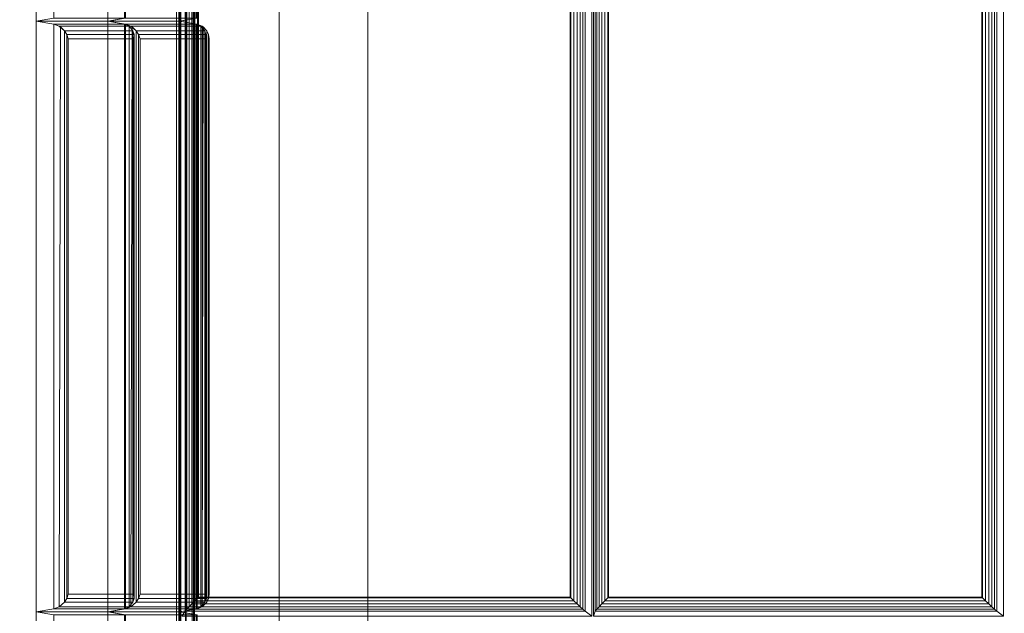
# Model space of a CAD drawing. Units: inches. Extents: x -84 to 0, y -28 to 0.
# Drawn here: x -78.4 to -70, y -14 to -9 of the extents above; entities that cross this region are included whole.
import ezdxf

# ---------------------------------------------------------------- set-up
doc = ezdxf.new("R2010")
doc.units = ezdxf.units.IN
doc.header["$MEASUREMENT"] = 0
doc.layers.add('SEAT-FABRIC', color=5, linetype='Continuous')
doc.layers.add('SEAT-FRAME', color=5, linetype='Continuous')

msp = doc.modelspace()

# ---------------------------------------------------------------- linework, layer by layer
at = {"layer": 'SEAT-FABRIC', "linetype": 'Continuous', "lineweight": 0}
for points in [[(-77.0252, -27.9652, 14.1249), (-77.0252, -27.8402, 13.9999), (-77.0252, -2.0902, 13.9999), (-77.0252, -1.9652, 14.1249)], [(-81.8761, -2.125, 12.5), (-0.1251, -2.125, 12.5), (-0.1251, -27.875, 12.5), (-81.8761, -27.875, 12.5)], [(-0.1251, -2.125, 14), (-81.8761, -2.125, 14), (-81.8761, -27.875, 14), (-0.1251, -27.875, 14)], [(-81.8719, -27.8402, 14), (-81.8719, -2.0902, 14), (-77.0252, -2.0902, 13.9999), (-77.0252, -27.8402, 13.9999)], [(-81.8719, -27.8402, 29.9956), (-78.2124, -27.8402, 29.9956), (-78.2124, -6.7225, 29.9956), (-81.8719, -2.0902, 29.9956)], [(-78.2124, -6.7225, 29.9956), (-77.6055, -6.7025, 26.5488), (-77.6046, -8.9652, 26.5488), (-78.2124, -8.9652, 29.9956)], [(-78.2124, -8.9652, 29.9956), (-78.0634, -8.9393, 29.9956), (-78.0634, -6.7484, 29.9956), (-78.2124, -6.7225, 29.9956)], [(-77.6046, -8.9652, 26.5488), (-77.4556, -8.9393, 26.5488), (-77.4565, -6.7284, 26.5488), (-77.6055, -6.7025, 26.5488)], [(-77.4646, -8.9393, 26.5997), (-77.6046, -8.9652, 26.5488), (-77.6055, -6.7025, 26.5488), (-77.4655, -6.7284, 26.5998)], [(-76.9968, -8.9652, 23.1019), (-76.8479, -8.9393, 23.1019), (-76.8687, -7.022, 23.102), (-77.0177, -6.9961, 23.102)], [(-76.8569, -8.9393, 23.1529), (-76.9968, -8.9652, 23.1019), (-77.0177, -6.9961, 23.102), (-76.8777, -7.022, 23.1529)], [(-73.5611, -13.9614, 16.4347), (-73.5053, -14.0036, 16.2816), (-73.5053, -7.0036, 16.0752), (-73.5611, -7.0458, 16.2283)], [(-73.4771, -7.0458, 16.2356), (-73.4921, -7.0036, 16.0763), (-73.4921, -14.0036, 16.2827), (-73.4771, -13.9614, 16.442)], [(-70.0744, -13.9614, 16.7278), (-70.0187, -14.0036, 16.5747), (-70.0187, -7.0036, 16.0544), (-70.0744, -7.0458, 16.2075)], [(-76.9504, -13.9614, 16.1844), (-76.9362, -13.9439, 16.224), (-76.9362, -7.0633, 16.224), (-76.9504, -7.0458, 16.1844)], [(-76.9362, -13.9439, 16.224), (-76.917, -13.9225, 16.2498), (-76.917, -7.0847, 16.2498), (-76.9362, -7.0633, 16.224)], [(-76.917, -13.9225, 16.2498), (-76.8941, -13.898, 16.2684), (-76.8941, -7.1092, 16.2684), (-76.917, -7.0847, 16.2498)], [(-73.6053, -7.0847, 16.2868), (-73.6311, -7.1092, 16.3012), (-73.6311, -13.898, 16.5076), (-73.6053, -13.9225, 16.4932)], [(-73.5819, -7.0633, 16.2648), (-73.6053, -7.0847, 16.2868), (-73.6053, -13.9225, 16.4932), (-73.5819, -13.9439, 16.4712)], [(-73.5611, -7.0458, 16.2283), (-73.5819, -7.0633, 16.2648), (-73.5819, -13.9439, 16.4712), (-73.5611, -13.9614, 16.4347)], [(-73.4771, -13.9614, 16.442), (-73.4629, -13.9439, 16.4816), (-73.4629, -7.0633, 16.2752), (-73.4771, -7.0458, 16.2356)], [(-73.4629, -13.9439, 16.4816), (-73.4436, -13.9225, 16.5074), (-73.4436, -7.0847, 16.301), (-73.4629, -7.0633, 16.2752)], [(-73.4436, -13.9225, 16.5074), (-73.4207, -13.898, 16.526), (-73.4207, -7.1092, 16.3196), (-73.4436, -7.0847, 16.301)], [(-70.1186, -7.0847, 16.2661), (-70.1444, -7.1092, 16.2804), (-70.1444, -13.898, 16.8007), (-70.1186, -13.9225, 16.7863)], [(-70.0952, -7.0633, 16.244), (-70.1186, -7.0847, 16.2661), (-70.1186, -13.9225, 16.7863), (-70.0952, -13.9439, 16.7643)], [(-70.0744, -7.0458, 16.2075), (-70.0952, -7.0633, 16.244), (-70.0952, -13.9439, 16.7643), (-70.0744, -13.9614, 16.7278)], [(-76.9226, -7.1316, 19.6019), (-77.057, -7.1323, 16.0046), (-76.9968, -8.9652, 16.1019), (-76.9968, -8.9652, 19.6019)], [(-76.8501, -8.9393, 16.1278), (-76.9968, -8.9652, 16.1019), (-77.057, -7.1323, 16.0046), (-76.9103, -7.1582, 16.0304)], [(-76.9899, -27.8795, 16.0179), (-76.9899, -7.1295, 16.092), (-77.0049, -7.1295, 16.0327), (-77.0049, -27.8795, 15.9586)], [(-77.0044, -27.8786, 14.1875), (-77.0044, -7.1286, 14.1875), (-76.9877, -7.1286, 14.125), (-76.9877, -27.8786, 14.125)], [(-77.0044, -7.1286, 16.1472), (-77.0044, -7.1286, 14.1875), (-77.0044, -27.8786, 14.1875), (-77.0044, -27.8786, 16.0731)], [(-76.9968, -8.9652, 19.6019), (-76.8501, -8.9393, 19.5761), (-76.7759, -7.1574, 19.5761), (-76.9226, -7.1316, 19.6019)], [(-76.8501, -8.9393, 19.6278), (-76.9968, -8.9652, 19.6019), (-76.9226, -7.1316, 19.6019), (-76.7759, -7.1574, 19.6278)], [(-76.9485, -27.8795, 16.063), (-76.9485, -7.1355, 16.1371), (-76.9899, -7.1295, 16.092), (-76.9899, -27.8795, 16.0179)], [(-76.9877, -27.8786, 14.125), (-76.9877, -7.1286, 14.125), (-76.9419, -7.1286, 14.0792), (-76.9419, -27.8786, 14.0792)], [(-76.8908, -27.8795, 16.0831), (-76.8908, -7.1295, 16.1572), (-76.9485, -7.1355, 16.1371), (-76.9485, -27.8795, 16.063)], [(-76.9419, -27.8786, 14.0792), (-76.9419, -7.1286, 14.0792), (-76.8794, -7.1286, 14.0625), (-76.8794, -27.8786, 14.0625)], [(-76.8941, -13.898, 16.2684), (-76.869, -13.872, 16.2805), (-76.869, -7.1352, 16.2805), (-76.8941, -7.1092, 16.2684)], [(-76.8908, -27.8795, 16.0831), (-66.5488, -27.8795, 17.0612), (-66.5488, -7.1295, 16.268), (-76.8908, -7.1295, 16.1572)], [(-76.8794, -27.8786, 14.0625), (-76.8794, -7.1286, 14.0625), (-56.1509, -7.1286, 14.0625), (-56.1509, -27.8786, 14.0625)], [(-76.8728, -27.8786, 16.083), (-66.5308, -27.8786, 17.0611), (-66.5308, -7.1286, 16.2679), (-76.8728, -7.1286, 16.1572)], [(-76.869, -13.872, 16.2805), (-76.8449, -13.8474, 16.2865), (-76.8449, -7.1598, 16.2865), (-76.869, -7.1352, 16.2805)], [(-76.8449, -13.8474, 16.2865), (-76.8382, -13.8407, 16.2872), (-76.8382, -7.1665, 16.2872), (-76.8449, -7.1598, 16.2865)], [(-73.6894, -7.1665, 16.31), (-76.8382, -7.1665, 16.2872), (-76.8382, -13.8407, 16.2872), (-73.6894, -13.8407, 16.5164)], [(-73.6827, -7.1598, 16.3104), (-73.6894, -7.1665, 16.31), (-73.6894, -13.8407, 16.5164), (-73.6827, -13.8474, 16.5168)], [(-73.6579, -7.1352, 16.3088), (-73.6827, -7.1598, 16.3104), (-73.6827, -13.8474, 16.5168), (-73.6579, -13.872, 16.5152)], [(-73.6311, -7.1092, 16.3012), (-73.6579, -7.1352, 16.3088), (-73.6579, -13.872, 16.5152), (-73.6311, -13.898, 16.5076)], [(-73.4207, -13.898, 16.526), (-73.3957, -13.872, 16.5381), (-73.3957, -7.1352, 16.3317), (-73.4207, -7.1092, 16.3196)], [(-73.3957, -13.872, 16.5381), (-73.3715, -13.8474, 16.5441), (-73.3715, -7.1598, 16.3377), (-73.3957, -7.1352, 16.3317)], [(-73.3715, -13.8474, 16.5441), (-73.3648, -13.8407, 16.5448), (-73.3648, -7.1665, 16.3384), (-73.3715, -7.1598, 16.3377)], [(-73.3648, -13.8407, 16.5448), (-70.2027, -13.8407, 16.8096), (-70.2027, -7.1665, 16.2893), (-73.3648, -7.1665, 16.3384)], [(-70.196, -7.1598, 16.2897), (-70.2027, -7.1665, 16.2893), (-70.2027, -13.8407, 16.8096), (-70.196, -13.8474, 16.81)], [(-70.1712, -7.1352, 16.288), (-70.196, -7.1598, 16.2897), (-70.196, -13.8474, 16.81), (-70.1712, -13.872, 16.8083)], [(-70.1444, -7.1092, 16.2804), (-70.1712, -7.1352, 16.288), (-70.1712, -13.872, 16.8083), (-70.1444, -13.898, 16.8007)], [(-78.2124, -8.9652, 29.9956), (-77.6046, -8.9652, 26.5488), (-77.4646, -8.9393, 26.5997), (-78.0634, -8.9393, 29.9956)], [(-78.2124, -8.9652, 29.9956), (-77.6046, -8.9652, 26.5488), (-77.6046, -13.9652, 26.5488), (-78.2124, -13.9652, 29.9956)], [(-78.0634, -8.991, 29.9956), (-77.4646, -8.991, 26.5997), (-77.6046, -8.9652, 26.5488), (-78.2124, -8.9652, 29.9956)], [(-78.2124, -13.9652, 29.9956), (-78.0634, -13.9393, 29.9956), (-78.0634, -8.991, 29.9956), (-78.2124, -8.9652, 29.9956)], [(-78.0191, -9.0068, 29.9874), (-77.4258, -9.0068, 26.6226), (-77.4646, -8.991, 26.5997), (-78.0634, -8.991, 29.9956)], [(-78.0634, -13.9393, 29.9956), (-78.0191, -13.9235, 29.9874), (-78.0078, -9.0136, 29.9825), (-78.0634, -8.991, 29.9956)], [(-77.9726, -9.0453, 29.9565), (-77.3927, -9.0453, 26.6675), (-77.4258, -9.0068, 26.6226), (-78.0191, -9.0068, 29.9874)], [(-77.6046, -8.9652, 26.5488), (-76.9968, -8.9652, 23.1019), (-76.8569, -8.9393, 23.1529), (-77.4556, -8.9393, 26.5488)], [(-77.6046, -8.9652, 26.5488), (-76.9968, -8.9652, 23.1019), (-76.9968, -13.9652, 23.1019), (-77.6046, -13.9652, 26.5488)], [(-77.4556, -8.991, 26.5488), (-76.8569, -8.991, 23.1529), (-76.9968, -8.9652, 23.1019), (-77.6046, -8.9652, 26.5488)], [(-77.6046, -13.9652, 26.5488), (-77.4556, -13.9393, 26.5488), (-77.4556, -8.991, 26.5488), (-77.6046, -8.9652, 26.5488)], [(-77.4646, -13.9393, 26.5997), (-77.6046, -13.9652, 26.5488), (-77.6046, -8.9652, 26.5488), (-77.4646, -8.991, 26.5997)], [(-77.4258, -13.9235, 26.6226), (-77.4646, -13.9393, 26.5997), (-77.4646, -8.991, 26.5997), (-77.4258, -9.0068, 26.6226)], [(-77.4113, -9.0068, 26.5406), (-76.818, -9.0068, 23.1758), (-76.8569, -8.991, 23.1529), (-77.4556, -8.991, 26.5488)], [(-77.4556, -13.9393, 26.5488), (-77.4113, -13.9235, 26.5406), (-77.4, -9.0136, 26.5357), (-77.4556, -8.991, 26.5488)], [(-77.3927, -13.885, 26.6675), (-77.4258, -13.9235, 26.6226), (-77.4258, -9.0068, 26.6226), (-77.3927, -9.0453, 26.6675)], [(-77.3648, -9.0453, 26.5097), (-76.7849, -9.0453, 23.2207), (-76.818, -9.0068, 23.1758), (-77.4113, -9.0068, 26.5406)], [(-76.9968, -8.9652, 19.6019), (-76.9968, -8.9652, 16.1019), (-76.8501, -8.9393, 16.1278), (-76.8501, -8.9393, 19.5761)], [(-76.9968, -8.9652, 23.1019), (-76.9968, -8.9652, 19.6019), (-76.8501, -8.9393, 19.6278), (-76.8501, -8.9393, 23.0761)], [(-76.9968, -8.9652, 19.6019), (-76.9968, -8.9652, 16.1019), (-76.9968, -13.9652, 16.1019), (-76.9968, -13.9652, 19.6019)], [(-76.8501, -13.9393, 16.1278), (-76.9968, -13.9652, 16.1019), (-76.9968, -8.9652, 16.1019), (-76.8501, -8.991, 16.1278)], [(-76.8501, -8.991, 19.5761), (-76.8501, -8.991, 16.1278), (-76.9968, -8.9652, 16.1019), (-76.9968, -8.9652, 19.6019)], [(-76.9968, -13.9652, 19.6019), (-76.8501, -13.9393, 19.5761), (-76.8501, -8.991, 19.5761), (-76.9968, -8.9652, 19.6019)], [(-76.9968, -8.9652, 23.1019), (-76.9968, -8.9652, 19.6019), (-76.9968, -13.9652, 19.6019), (-76.9968, -13.9652, 23.1019)], [(-76.8501, -13.9393, 19.6278), (-76.9968, -13.9652, 19.6019), (-76.9968, -8.9652, 19.6019), (-76.8501, -8.991, 19.6278)], [(-76.8501, -8.991, 23.0761), (-76.8501, -8.991, 19.6278), (-76.9968, -8.9652, 19.6019), (-76.9968, -8.9652, 23.1019)], [(-76.9968, -13.9652, 23.1019), (-76.8501, -13.9393, 23.0761), (-76.8501, -8.991, 23.0761), (-76.9968, -8.9652, 23.1019)], [(-76.8569, -13.9393, 23.1529), (-76.9968, -13.9652, 23.1019), (-76.9968, -8.9652, 23.1019), (-76.8569, -8.991, 23.1529)], [(-76.818, -13.9235, 23.1758), (-76.8569, -13.9393, 23.1529), (-76.8569, -8.991, 23.1529), (-76.818, -9.0068, 23.1758)], [(-76.8079, -13.9235, 16.1436), (-76.8501, -13.9393, 16.1278), (-76.8501, -8.991, 16.1278), (-76.8079, -9.0068, 16.1436)], [(-76.8079, -9.0068, 19.5603), (-76.8079, -9.0068, 16.1436), (-76.8501, -8.991, 16.1278), (-76.8501, -8.991, 19.5761)], [(-76.8501, -13.9393, 19.5761), (-76.8079, -13.9235, 19.5603), (-76.7976, -9.0136, 19.5535), (-76.8501, -8.991, 19.5761)], [(-76.8079, -13.9235, 19.6436), (-76.8501, -13.9393, 19.6278), (-76.8501, -8.991, 19.6278), (-76.8079, -9.0068, 19.6436)], [(-76.8079, -9.0068, 23.0603), (-76.8079, -9.0068, 19.6436), (-76.8501, -8.991, 19.6278), (-76.8501, -8.991, 23.0761)], [(-76.8501, -13.9393, 23.0761), (-76.8079, -13.9235, 23.0603), (-76.7976, -9.0136, 23.0535), (-76.8501, -8.991, 23.0761)], [(-76.7849, -13.885, 23.2207), (-76.818, -13.9235, 23.1758), (-76.818, -9.0068, 23.1758), (-76.7849, -9.0453, 23.2207)], [(-76.7675, -13.885, 16.1821), (-76.8079, -13.9235, 16.1436), (-76.8079, -9.0068, 16.1436), (-76.7675, -9.0453, 16.1821)], [(-76.7675, -9.0453, 19.5218), (-76.7675, -9.0453, 16.1821), (-76.8079, -9.0068, 16.1436), (-76.8079, -9.0068, 19.5603)], [(-76.7675, -13.885, 19.6821), (-76.8079, -13.9235, 19.6436), (-76.8079, -9.0068, 19.6436), (-76.7675, -9.0453, 19.6821)], [(-76.7675, -9.0453, 23.0218), (-76.7675, -9.0453, 19.6821), (-76.8079, -9.0068, 19.6436), (-76.8079, -9.0068, 23.0603)], [(-78.0191, -13.9235, 29.9874), (-77.9726, -13.885, 29.9565), (-77.9726, -9.0453, 29.9565), (-78.0078, -9.0136, 29.9825)], [(-77.9525, -9.0766, 29.9283), (-77.3834, -9.0766, 26.7009), (-77.3927, -9.0453, 26.6675), (-77.9726, -9.0453, 29.9565)], [(-77.9726, -13.885, 29.9565), (-77.9525, -13.8537, 29.9283), (-77.9525, -9.0766, 29.9283), (-77.9726, -9.0453, 29.9565)], [(-77.9403, -9.1141, 29.8923), (-77.3843, -9.1141, 26.7389), (-77.3834, -9.0766, 26.7009), (-77.9525, -9.0766, 29.9283)], [(-77.9525, -13.8537, 29.9283), (-77.9403, -13.8162, 29.8923), (-77.9403, -9.1141, 29.8923), (-77.9525, -9.0766, 29.9283)], [(-77.4113, -13.9235, 26.5406), (-77.3648, -13.885, 26.5097), (-77.3648, -9.0453, 26.5097), (-77.4, -9.0136, 26.5357)], [(-77.3834, -13.8537, 26.7009), (-77.3927, -13.885, 26.6675), (-77.3927, -9.0453, 26.6675), (-77.3834, -9.0766, 26.7009)], [(-77.3843, -13.8162, 26.7389), (-77.3834, -13.8537, 26.7009), (-77.3834, -9.0766, 26.7009), (-77.3843, -9.1141, 26.7389)], [(-77.3447, -9.0766, 26.4814), (-76.7757, -9.0766, 23.2541), (-76.7849, -9.0453, 23.2207), (-77.3648, -9.0453, 26.5097)], [(-77.3648, -13.885, 26.5097), (-77.3447, -13.8537, 26.4814), (-77.3447, -9.0766, 26.4814), (-77.3648, -9.0453, 26.5097)], [(-77.3325, -9.1141, 26.4455), (-76.7765, -9.1141, 23.2921), (-76.7757, -9.0766, 23.2541), (-77.3447, -9.0766, 26.4814)], [(-77.3447, -13.8537, 26.4814), (-77.3325, -13.8162, 26.4455), (-77.3325, -9.1141, 26.4455), (-77.3447, -9.0766, 26.4814)], [(-76.8079, -13.9235, 19.5603), (-76.7675, -13.885, 19.5218), (-76.7675, -9.0453, 19.5218), (-76.7976, -9.0136, 19.5535)], [(-76.8079, -13.9235, 23.0603), (-76.7675, -13.885, 23.0218), (-76.7675, -9.0453, 23.0218), (-76.7976, -9.0136, 23.0535)], [(-76.7757, -13.8537, 23.2541), (-76.7849, -13.885, 23.2207), (-76.7849, -9.0453, 23.2207), (-76.7757, -9.0766, 23.2541)], [(-76.7765, -13.8162, 23.2921), (-76.7757, -13.8537, 23.2541), (-76.7757, -9.0766, 23.2541), (-76.7765, -9.1141, 23.2921)], [(-76.7526, -13.8537, 16.2134), (-76.7675, -13.885, 16.1821), (-76.7675, -9.0453, 16.1821), (-76.7526, -9.0766, 16.2134)], [(-76.7526, -9.0766, 19.4905), (-76.7526, -9.0766, 16.2134), (-76.7675, -9.0453, 16.1821), (-76.7675, -9.0453, 19.5218)], [(-76.7675, -13.885, 19.5218), (-76.7526, -13.8537, 19.4905), (-76.7526, -9.0766, 19.4905), (-76.7675, -9.0453, 19.5218)], [(-76.7526, -13.8537, 19.7134), (-76.7675, -13.885, 19.6821), (-76.7675, -9.0453, 19.6821), (-76.7526, -9.0766, 19.7134)], [(-76.7526, -9.0766, 22.9905), (-76.7526, -9.0766, 19.7134), (-76.7675, -9.0453, 19.6821), (-76.7675, -9.0453, 23.0218)], [(-76.7675, -13.885, 23.0218), (-76.7526, -13.8537, 22.9905), (-76.7526, -9.0766, 22.9905), (-76.7675, -9.0453, 23.0218)], [(-76.7468, -13.8162, 16.2509), (-76.7526, -13.8537, 16.2134), (-76.7526, -9.0766, 16.2134), (-76.7468, -9.1141, 16.2509)], [(-76.7468, -9.1141, 19.453), (-76.7468, -9.1141, 16.2509), (-76.7526, -9.0766, 16.2134), (-76.7526, -9.0766, 19.4905)], [(-76.7526, -13.8537, 19.4905), (-76.7468, -13.8162, 19.453), (-76.7468, -9.1141, 19.453), (-76.7526, -9.0766, 19.4905)], [(-76.7468, -13.8162, 19.7509), (-76.7526, -13.8537, 19.7134), (-76.7526, -9.0766, 19.7134), (-76.7468, -9.1141, 19.7509)], [(-76.7468, -9.1141, 22.953), (-76.7468, -9.1141, 19.7509), (-76.7526, -9.0766, 19.7134), (-76.7526, -9.0766, 22.9905)], [(-76.7526, -13.8537, 22.9905), (-76.7468, -13.8162, 22.953), (-76.7468, -9.1141, 22.953), (-76.7526, -9.0766, 22.9905)], [(-77.9403, -13.8162, 29.8923), (-77.3843, -13.8162, 26.7389), (-77.3843, -9.1141, 26.7389), (-77.9403, -9.1141, 29.8923)], [(-77.3325, -13.8162, 26.4455), (-76.7765, -13.8162, 23.2921), (-76.7765, -9.1141, 23.2921), (-77.3325, -9.1141, 26.4455)], [(-76.7468, -13.8162, 19.453), (-76.7468, -13.8162, 16.2509), (-76.7468, -9.1141, 16.2509), (-76.7468, -9.1141, 19.453)], [(-76.7468, -13.8162, 22.953), (-76.7468, -13.8162, 19.7509), (-76.7468, -9.1141, 19.7509), (-76.7468, -9.1141, 22.953)], [(-77.9525, -13.8537, 29.9283), (-77.3834, -13.8537, 26.7009), (-77.3843, -13.8162, 26.7389), (-77.9403, -13.8162, 29.8923)], [(-77.3447, -13.8537, 26.4814), (-76.7757, -13.8537, 23.2541), (-76.7765, -13.8162, 23.2921), (-77.3325, -13.8162, 26.4455)], [(-73.6894, -13.8407, 16.5164), (-76.8382, -13.8407, 16.2872), (-76.8449, -13.8474, 16.2865), (-73.6827, -13.8474, 16.5168)], [(-76.7526, -13.8537, 19.4905), (-76.7526, -13.8537, 16.2134), (-76.7468, -13.8162, 16.2509), (-76.7468, -13.8162, 19.453)], [(-76.7526, -13.8537, 22.9905), (-76.7526, -13.8537, 19.7134), (-76.7468, -13.8162, 19.7509), (-76.7468, -13.8162, 22.953)], [(-73.3715, -13.8474, 16.5441), (-70.196, -13.8474, 16.81), (-70.2027, -13.8407, 16.8096), (-73.3648, -13.8407, 16.5448)], [(-78.0634, -13.9393, 29.9956), (-77.4646, -13.9393, 26.5997), (-77.4258, -13.9235, 26.6226), (-78.0191, -13.9235, 29.9874)], [(-78.0191, -13.9235, 29.9874), (-77.4258, -13.9235, 26.6226), (-77.3927, -13.885, 26.6675), (-77.9726, -13.885, 29.9565)], [(-77.9726, -13.885, 29.9565), (-77.3927, -13.885, 26.6675), (-77.3834, -13.8537, 26.7009), (-77.9525, -13.8537, 29.9283)], [(-77.4556, -13.9393, 26.5488), (-76.8569, -13.9393, 23.1529), (-76.818, -13.9235, 23.1758), (-77.4113, -13.9235, 26.5406)], [(-77.4113, -13.9235, 26.5406), (-76.818, -13.9235, 23.1758), (-76.7849, -13.885, 23.2207), (-77.3648, -13.885, 26.5097)], [(-77.3648, -13.885, 26.5097), (-76.7849, -13.885, 23.2207), (-76.7757, -13.8537, 23.2541), (-77.3447, -13.8537, 26.4814)], [(-73.6053, -13.9225, 16.4932), (-76.917, -13.9225, 16.2498), (-76.9362, -13.9439, 16.224), (-73.5819, -13.9439, 16.4712)], [(-73.6311, -13.898, 16.5076), (-76.8941, -13.898, 16.2684), (-76.917, -13.9225, 16.2498), (-73.6053, -13.9225, 16.4932)], [(-73.6579, -13.872, 16.5152), (-76.869, -13.872, 16.2805), (-76.8941, -13.898, 16.2684), (-73.6311, -13.898, 16.5076)], [(-73.6827, -13.8474, 16.5168), (-76.8449, -13.8474, 16.2865), (-76.869, -13.872, 16.2805), (-73.6579, -13.872, 16.5152)], [(-76.8501, -13.9393, 19.5761), (-76.8501, -13.9393, 16.1278), (-76.8079, -13.9235, 16.1436), (-76.8079, -13.9235, 19.5603)], [(-76.8501, -13.9393, 23.0761), (-76.8501, -13.9393, 19.6278), (-76.8079, -13.9235, 19.6436), (-76.8079, -13.9235, 23.0603)], [(-76.8079, -13.9235, 19.5603), (-76.8079, -13.9235, 16.1436), (-76.7675, -13.885, 16.1821), (-76.7675, -13.885, 19.5218)], [(-76.8079, -13.9235, 23.0603), (-76.8079, -13.9235, 19.6436), (-76.7675, -13.885, 19.6821), (-76.7675, -13.885, 23.0218)], [(-76.7675, -13.885, 19.5218), (-76.7675, -13.885, 16.1821), (-76.7526, -13.8537, 16.2134), (-76.7526, -13.8537, 19.4905)], [(-76.7675, -13.885, 23.0218), (-76.7675, -13.885, 19.6821), (-76.7526, -13.8537, 19.7134), (-76.7526, -13.8537, 22.9905)], [(-73.4629, -13.9439, 16.4816), (-70.0952, -13.9439, 16.7643), (-70.1186, -13.9225, 16.7863), (-73.4436, -13.9225, 16.5074)], [(-73.4436, -13.9225, 16.5074), (-70.1186, -13.9225, 16.7863), (-70.1444, -13.898, 16.8007), (-73.4207, -13.898, 16.526)], [(-73.4207, -13.898, 16.526), (-70.1444, -13.898, 16.8007), (-70.1712, -13.872, 16.8083), (-73.3957, -13.872, 16.5381)], [(-73.3957, -13.872, 16.5381), (-70.1712, -13.872, 16.8083), (-70.196, -13.8474, 16.81), (-73.3715, -13.8474, 16.5441)], [(-78.2124, -13.9652, 29.9956), (-77.6046, -13.9652, 26.5488), (-77.4646, -13.9393, 26.5997), (-78.0634, -13.9393, 29.9956)], [(-78.2124, -13.9652, 29.9956), (-77.6046, -13.9652, 26.5488), (-77.6046, -20.9652, 26.5488), (-78.2124, -20.9652, 29.9956)], [(-78.0634, -13.991, 29.9956), (-77.4646, -13.991, 26.5997), (-77.6046, -13.9652, 26.5488), (-78.2124, -13.9652, 29.9956)], [(-78.2124, -20.9652, 29.9956), (-78.0634, -20.9393, 29.9956), (-78.0634, -13.991, 29.9956), (-78.2124, -13.9652, 29.9956)], [(-77.6046, -13.9652, 26.5488), (-76.9968, -13.9652, 23.1019), (-76.8569, -13.9393, 23.1529), (-77.4556, -13.9393, 26.5488)], [(-77.6046, -13.9652, 26.5488), (-76.9968, -13.9652, 23.1019), (-76.9968, -20.9652, 23.1019), (-77.6046, -20.9652, 26.5488)], [(-77.4556, -13.991, 26.5488), (-76.8569, -13.991, 23.1529), (-76.9968, -13.9652, 23.1019), (-77.6046, -13.9652, 26.5488)], [(-77.6046, -20.9652, 26.5488), (-77.4556, -20.9393, 26.5488), (-77.4556, -13.991, 26.5488), (-77.6046, -13.9652, 26.5488)], [(-77.4646, -20.9393, 26.5997), (-77.6046, -20.9652, 26.5488), (-77.6046, -13.9652, 26.5488), (-77.4646, -13.991, 26.5997)], [(-76.9968, -13.9652, 19.6019), (-76.9968, -13.9652, 16.1019), (-76.8501, -13.9393, 16.1278), (-76.8501, -13.9393, 19.5761)], [(-76.9968, -13.9652, 23.1019), (-76.9968, -13.9652, 19.6019), (-76.8501, -13.9393, 19.6278), (-76.8501, -13.9393, 23.0761)], [(-76.9968, -13.9652, 19.6019), (-76.9968, -13.9652, 16.1019), (-76.9968, -20.9652, 16.1019), (-76.9968, -20.9652, 19.6019)], [(-76.8501, -20.9393, 16.1278), (-76.9968, -20.9652, 16.1019), (-76.9968, -13.9652, 16.1019), (-76.8501, -13.991, 16.1278)], [(-76.8501, -13.991, 19.5761), (-76.8501, -13.991, 16.1278), (-76.9968, -13.9652, 16.1019), (-76.9968, -13.9652, 19.6019)], [(-76.9968, -20.9652, 19.6019), (-76.8501, -20.9393, 19.5761), (-76.8501, -13.991, 19.5761), (-76.9968, -13.9652, 19.6019)], [(-76.9968, -13.9652, 23.1019), (-76.9968, -13.9652, 19.6019), (-76.9968, -20.9652, 19.6019), (-76.9968, -20.9652, 23.1019)], [(-76.8501, -20.9393, 19.6278), (-76.9968, -20.9652, 19.6019), (-76.9968, -13.9652, 19.6019), (-76.8501, -13.991, 19.6278)], [(-76.8501, -13.991, 23.0761), (-76.8501, -13.991, 19.6278), (-76.9968, -13.9652, 19.6019), (-76.9968, -13.9652, 23.1019)], [(-76.9968, -20.9652, 23.1019), (-76.8501, -20.9393, 23.0761), (-76.8501, -13.991, 23.0761), (-76.9968, -13.9652, 23.1019)], [(-76.8569, -20.9393, 23.1529), (-76.9968, -20.9652, 23.1019), (-76.9968, -13.9652, 23.1019), (-76.8569, -13.991, 23.1529)], [(-76.9504, -13.9614, 16.1844), (-76.9787, -14.0036, 16.024), (-73.5053, -14.0036, 16.2816), (-73.5611, -13.9614, 16.4347)], [(-73.5819, -13.9439, 16.4712), (-76.9362, -13.9439, 16.224), (-76.9504, -13.9614, 16.1844), (-73.5611, -13.9614, 16.4347)], [(-73.4771, -13.9614, 16.442), (-73.4921, -14.0036, 16.2827), (-70.0187, -14.0036, 16.5747), (-70.0744, -13.9614, 16.7278)], [(-73.4771, -13.9614, 16.442), (-70.0744, -13.9614, 16.7278), (-70.0952, -13.9439, 16.7643), (-73.4629, -13.9439, 16.4816)]]:
    msp.add_3dface(points, dxfattribs=at)
for points, invisible_edges in [([(-76.8794, -7.0036, 16.1581), (-77.0044, -7.1286, 16.1472), (-77.0044, -27.8786, 16.0731), (-76.8794, -28.0036, 16.084)], 13), ([(-76.8794, -7.0036, 16.1581), (-76.8794, -28.0036, 16.084), (-66.5429, -28.0036, 17.0616), (-66.5429, -7.0036, 16.2684)], 1)]:
    msp.add_3dface(points, dxfattribs=dict(at, invisible_edges=invisible_edges))
at = {"layer": 'SEAT-FRAME', "linetype": 'Continuous', "lineweight": 0}
for points in [[(-75.403, -23, 11), (-76.153, -23.375, 11), (-76.153, -0.892, 11), (-75.403, -1.25, 11)], [(-75.403, -1.25, 12.5), (-76.153, -0.892, 12.5), (-76.153, -23.375, 12.5), (-75.403, -23, 12.5)], [(-76.153, -0.892, 12.5), (-76.153, -0.892, 11), (-76.153, -23.375, 11), (-76.153, -23.375, 12.5)], [(-75.403, -23, 11), (-75.403, -1.25, 11), (-75.403, -1.25, 12.5), (-75.403, -23, 12.5)]]:
    msp.add_3dface(points, dxfattribs=at)

doc.saveas('drawing.dxf')
